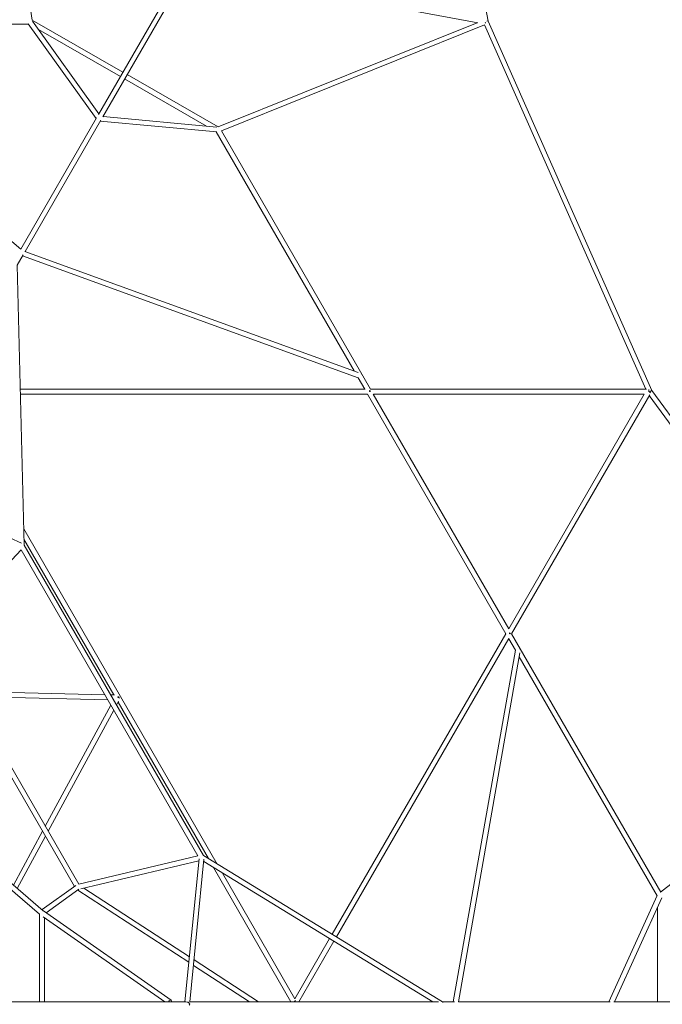
# Model space of a CAD drawing. Units: millimetres. Extents: x -7416 to 7416, y -7416 to 8663.
# Drawn here: x 1391 to 3459, y 0 to 3169 of the extents above; entities that cross this region are included whole.
import ezdxf

# ---------------------------------------------------------------- set-up
doc = ezdxf.new("R2010")
doc.units = ezdxf.units.MM

# ---------------------------------------------------------------- blocks, each defined once
blk = doc.blocks.new('A$C0EE54763')
at = {"color": 0, "linetype": 'Continuous', "lineweight": 0}
for p, q in [((2898.8, 3165.1), (2678, 4297.1)), ((1308.3, 4059), (1430.8, 3168.4)), ((1920.3, 3342.1), (1644.4, 2864.2)), ((1658.3, 2856.2), (1934.2, 3334.1)), ((2865.3, 3159.4), (1933.4, 3332.7)), ((520.7, 3164.5), (1394.5, 2431.2)), ((520.7, 3164.5), (1394.5, 2431.2)), ((1419.3, 3155.4), (531.1, 3155.8)), ((1418.6, 3156.4), (1636.8, 2851)), ((1723.1, 3000.4), (1430.8, 3168.4)), ((1431.9, 3165.2), (1645.6, 2866.2)), ((1715.1, 2986.6), (1451.3, 3138.1)), ((2862.7, 3159.8), (2029.3, 2824.5)), ((2887, 3152.4), (2040.3, 2811.6)), ((3406, 1979.5), (2887, 3152.4)), ((3425.2, 1975.7), (2898.8, 3165.1)), ((2029.4, 2824.4), (1736.9, 2992.5)), ((1992.8, 2827), (1728.9, 2978.6)), ((1638.4, 2853.9), (1394.4, 2431.2)), ((2026, 2823.9), (1659.4, 2858.3)), ((1408.3, 2423.2), (1652.3, 2845.9)), ((2025.1, 2807.9), (1650.6, 2843)), ((2023.9, 2808), (2467.6, 2038.6)), ((2040, 2812), (2519.9, 1979.9)), ((1382.6, 2378.7), (1402, 2412.3)), ((2480.3, 2016.9), (1400.2, 2409.1)), ((2480.3, 2016.9), (1400.2, 2409.1)), ((2480.3, 2034), (1408.2, 2423.2)), ((2480.3, 2034), (1408.2, 2423.2)), ((1405.4, 1477.8), (1382.6, 2379.2)), ((2480, 2017), (2501.4, 1979.9)), ((1392.7, 1980.4), (2502.5, 1979.9)), ((2518.4, 1973.7), (2516.7, 1972.7)), ((2518.4, 1973.7), (2516.7, 1972.7)), ((2519.9, 1979.9), (3408.6, 1979.5)), ((4192, 925), (3425.2, 1975.7)), ((1393.1, 1964.4), (2510.7, 1963.9)), ((2955.5, 1192.6), (2510.7, 1963.9)), ((2955.5, 1192.6), (2510.7, 1963.9)), ((2964.9, 1208.3), (2529, 1964.2)), ((2964.9, 1208.3), (2529, 1964.2)), ((2529.1, 1963.9), (3400.9, 1963.5)), ((2964.7, 1208.6), (3400.9, 1963.5)), ((2974, 1192.6), (3418.4, 1961.7)), ((4175, 921.2), (3417.1, 1959.6)), ((976.4, 1675.3), (1396.7, 1484.7)), ((2026.7, 451.3), (1404, 1530.8)), ((1694.3, 995.5), (1404.9, 1497.3)), ((1125.3, 1176.6), (1395.9, 1462.3)), ((1395.9, 1462.3), (1964.4, 477.7)), ((1405.4, 1477.9), (1982.6, 478.3)), ((1125.3, 1176.6), (1581.8, 386.3)), ((2396.4, 225.1), (2955.5, 1192.7)), ((2410.1, 216.8), (2965.3, 1177.6)), ((2986.1, 1139.5), (2964.7, 1176.6)), ((2966.1, 1193), (2968.3, 1194.2)), ((2966.1, 1193), (2968.3, 1194.2)), ((3453.8, 360.6), (2974, 1192.6)), ((1112.1, 1167.5), (1567.3, 379.4)), ((2986.2, 1139.8), (2786.4, 8)), ((3000.9, 1131.3), (2802.7, 8)), ((3442.3, 348.6), (2998.6, 1117.9)), ((1223.1, 1007.3), (1665, 996.3)), ((1232.5, 991.1), (1674.3, 980)), ((1683.7, 995.8), (1696.5, 995.5)), ((1473.6, 573.6), (1684.2, 962.9)), ((1693.1, 979.6), (1693.3, 979.6)), ((1693.2, 979.4), (1693.3, 979.6)), ((1702.6, 963.2), (1709.1, 975.1)), ((1998.2, 468.7), (1707.6, 972.5)), ((1483, 557.4), (1693.6, 946.6)), ((4175, 921.2), (3453.6, 360.9)), ((1370.8, 383.6), (1464.7, 557.1)), ((1383.2, 373), (1474.1, 540.8)), ((1250.6, 486.7), (1467.1, 301.1)), ((1581.8, 386.3), (1964.4, 477.7)), ((1982.6, 478.3), (2751.7, 7.8)), ((1253, 463.6), (1455.1, 290.3)), ((1587.5, 371.2), (1967.6, 462)), ((1923, 8), (1968.2, 468.4)), ((1939.1, 8), (1984.2, 467.4)), ((1983.4, 459), (2720.7, 8)), ((2263.9, 8), (2014.9, 439.8)), ((2276.9, 17.5), (2043.4, 422.3)), ((1463, 304.6), (1571.4, 382.3)), ((1476.4, 294.5), (1581.7, 370.1)), ((1578, 367.4), (1935.5, 135)), ((1597.8, 373.6), (1937.2, 152.9)), ((3442.8, 349.7), (3287.4, 8)), ((3457.1, 342.5), (3305, 8)), ((1454.6, 290.7), (1454.6, 8)), ((1468.2, 300.3), (1878.8, 12.9)), ((3444, 8), (3443.3, 312.2)), ((1466.9, 281.6), (1857.9, 8)), ((1470.6, 279.1), (1470.6, 8)), ((2276.7, 17.9), (2388.4, 211.2)), ((2289.5, 8), (2402.1, 202.9)), ((1952.3, 143.1), (2160.1, 8)), ((1950.6, 125.2), (2130.8, 8)), ((1926.4, 8), (1247.1, 8)), ((1938.3, 0), (1938.3, 0.1)), ((1938.3, 0), (1938.3, -0.1)), ((2739, 8), (1939.1, 8)), ((2790.2, 8), (2751.3, 8)), ((3290.8, 8), (2802.7, 8)), ((3854.5, 8), (3302.7, 8))]:
    blk.add_line(p, q, dxfattribs=at)
blk.add_arc((0, 0), 7150, 274.13046, 94.13046, dxfattribs=at)
at = {"color": 0, "linetype": 'Continuous', "lineweight": 0, "extrusion": (0, 0, -1)}
for centre, major_axis, ratio, start_param, end_param in [((2887.3, 3161.1), (2.99, -7.42), 0.174798, -1.348512, -1.104637), ((2891.2, 3162.7), (-7.68, -2.41), 0.182225, -4.286937, -3.162083), ((2485.4, 2023.6), (-2.73, -7.52), 0.622404, -2.298661, -2.26231), ((2485.4, 2023.6), (-2.73, -7.52), 0.622404, -2.298661, -2.26231), ((2515.3, 1971.9), (0, -8), 0.178849, -1.797042, -1.673678), ((3414.8, 1971.5), (0, -8), 0.164491, -2.659031, -1.66547), ((3414.8, 1971.5), (6.93, -4), 0.164475, -1.476094, -0.524589), ((3418.2, 1971.7), (6.97, 4.02), 0.000501, -1.664444, -0.000054), ((2964.7, 1192.6), (6.93, -4), 0.178858, -1.407463, -1.344034), ((2994.5, 1140.8), (7.88, -1.39), 0.622375, -0.90228, -0.833509), ((1706, 986.2), (7.04, -3.81), 0.393906, -1.832627, -1.764799), ((1706, 986.2), (7.04, -3.81), 0.393906, -1.764799, -0.811339), ((1706.5, 987.2), (-0.2, -8), 0.395168, -1.956703, -1.814329), ((1706.5, 987.2), (-0.2, -8), 0.395168, -1.814329, -1.628575), ((2748.7, 0.2), (-4.17, -6.82), 0.10436, -2.714152, -2.552243)]:
    blk.add_ellipse(centre, major_axis=major_axis, ratio=ratio, start_param=start_param, end_param=end_param, dxfattribs=at)
at = {"color": 0, "linetype": 'Continuous', "lineweight": 0}
for centre, major_axis, ratio, start_param, end_param in [((2891.2, 3162.7), (7.68, 2.41), 0.182225, 0.02049, 1.145344), ((2515.3, 1971.9), (-6.93, -4), 0.111047, -2.09398, -1.837025), ((2517.2, 1971.9), (0, 8), 0.164491, -1.615104, -0.943963), ((3418.2, 1971.7), (6.97, 4.02), 0.000501, 0.000054, 1.664443), ((2965.7, 1194.3), (-6.93, 4), 0.164475, -2.218203, -1.52009), ((2964.7, 1192.6), (6.93, 4), 0.111467, -1.304298, -1.034417), ((1874.2, 6.4), (4.59, 6.55), 0.524452, 0.178074, 1.690385), ((1874.2, 6.4), (4.59, 6.55), 0.524452, -0.986871, 0.178074), ((1930.2, 0), (-7.96, 0.78), 0.849518, -2.504784, -1.306912), ((1930.2, 0), (7.96, -0.78), 0.849518, 0.115085, 0.636809), ((1930.2, 0), (7.96, 0.78), 0.849518, -0.636809, -0.115085), ((2272.2, 9.3), (6.93, 4), 0.178849, -1.596663, -0.435174)]:
    blk.add_ellipse(centre, major_axis=major_axis, ratio=ratio, start_param=start_param, end_param=end_param, dxfattribs=at)

msp = doc.modelspace()

# ---------------------------------------------------------------- block references
msp.add_blockref('A$C0EE54763', (0, 0))

doc.saveas('drawing.dxf')
